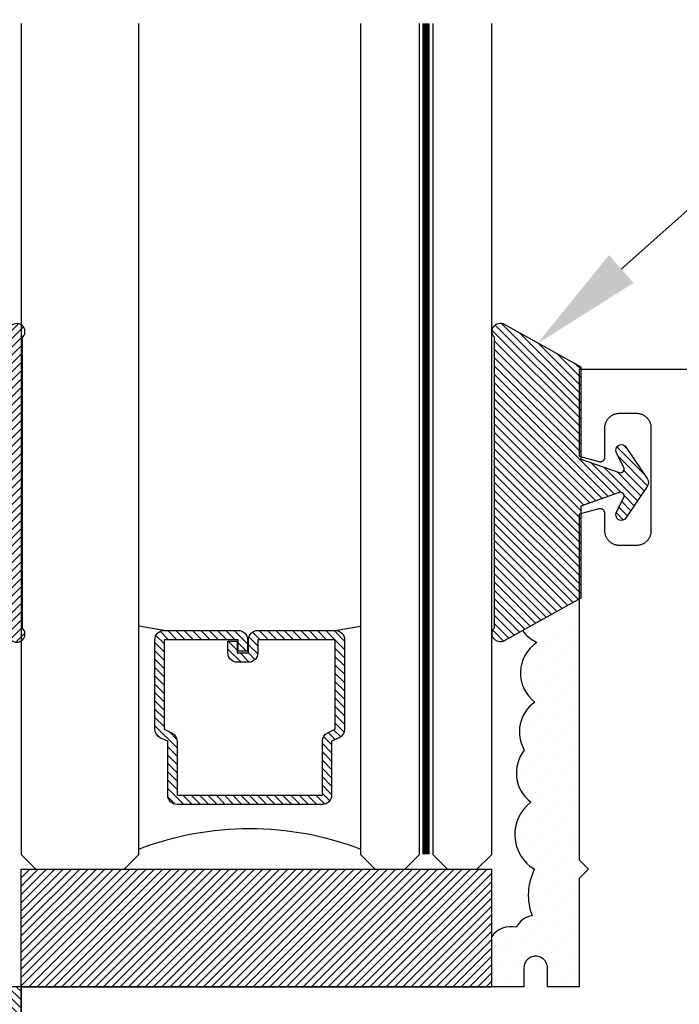
# Model space of a CAD drawing. Units: inches. Extents: x 0 to 70, y 0 to 86.
# Drawn here: x 4 to 5.4, y 60.9 to 63 of the extents above; entities that cross this region are included whole.
import ezdxf
from ezdxf import colors
from ezdxf.entities.mleader import LeaderData, LeaderLine
from ezdxf.math import Vec2, Vec3

# ---------------------------------------------------------------- set-up
doc = ezdxf.new("R2010")
doc.units = ezdxf.units.IN
doc.header["$MEASUREMENT"] = 0
doc.linetypes.add('HIDDEN2', pattern=[0.1875, 0.125, -0.0625])
for name, color, linetype in [('Arcadia-Hidden', 1, 'HIDDEN2'), ('Arcadia-Profile', 5, 'Continuous'), ('Arcadia-Shade', 8, 'Continuous'), ('Arcadia-Text', 3, 'Continuous')]:
    doc.layers.add(name, color=color, linetype=linetype)
doc.styles.get("Standard").update_dxf_attribs({"font": 'ARIALN.TTF'})
pattern_1 = [(45, (-30.979591, 80.587372), (-0.0088388348, 0.0088388348), [])]

# ---------------------------------------------------------------- blocks, each defined once
blk = doc.blocks.new('OPG1986IP')
at = {"layer": 'Arcadia-Shade', "lineweight": -3}
h = blk.add_hatch(dxfattribs=at)
h.set_pattern_fill('ANSI31', color=256, scale=0.1, style=0)
h.set_pattern_definition(pattern_1)
h.paths.add_polyline_path([(-0.4324, -0.014), (-0.4274, -0.0098), (-0.4219, -0.0063), (-0.4161, -0.0033), (-0.4101, -0.0009), (-0.4039, 0.0008), (-0.4039, 0.0008), (-0.3974, 0.0019), (-0.3909, 0.0023), (-0.3909, 0.1273), (-0.5799, 0.1273), (-0.5799, 0.0698), (-0.6269, 0.0698), (-0.6269, 0.0888), (-0.627, 0.0918), (-0.6275, 0.0948), (-0.6283, 0.0977), (-0.6294, 0.1006), (-0.6308, 0.1033), (-0.6324, 0.1058), (-0.6343, 0.1082), (-0.6365, 0.1103), (-0.6388, 0.1122), (-0.6414, 0.1139), (-0.6441, 0.1153), (-0.6469, 0.1163), (-0.6498, 0.1171), (-0.6528, 0.1176), (-0.6559, 0.1178), (-0.6589, 0.1176), (-0.6619, 0.1171), (-0.6648, 0.1163), (-0.6677, 0.1153), (-0.6704, 0.1139), (-0.6729, 0.1122), (-0.6753, 0.1103), (-0.6774, 0.1082), (-0.6793, 0.1058), (-0.681, 0.1033), (-0.6824, 0.1006), (-0.6835, 0.0977), (-0.6842, 0.0948), (-0.6847, 0.0918), (-0.6849, 0.0888), (-0.6849, -0.0292), (-0.6816, -0.0293), (-0.6783, -0.0297), (-0.6751, -0.0305), (-0.6719, -0.0316), (-0.669, -0.033), (-0.6661, -0.0348), (-0.6635, -0.0368), (-0.6612, -0.0391), (-0.659, -0.0417), (-0.6572, -0.0444), (-0.6557, -0.0474), (-0.6545, -0.0505), (-0.6536, -0.0537), (-0.6531, -0.0569), (-0.6529, -0.0602), (-0.6531, -0.0635), (-0.6536, -0.0668), (-0.6545, -0.07), (-0.6557, -0.0731), (-0.6572, -0.076), (-0.659, -0.0788), (-0.6612, -0.0813), (-0.6635, -0.0836), (-0.6661, -0.0857), (-0.669, -0.0874), (-0.6719, -0.0889), (-0.6751, -0.09), (-0.6783, -0.0907), (-0.6816, -0.0912), (-0.6849, -0.0912), (-0.6849, -0.2092), (-0.6847, -0.2123), (-0.6842, -0.2153), (-0.6835, -0.2182), (-0.6824, -0.221), (-0.681, -0.2237), (-0.6793, -0.2263), (-0.6774, -0.2286), (-0.6753, -0.2308), (-0.6729, -0.2327), (-0.6704, -0.2343), (-0.6677, -0.2357), (-0.6648, -0.2368), (-0.6619, -0.2376), (-0.6589, -0.2381), (-0.6559, -0.2382), (-0.6528, -0.2381), (-0.6498, -0.2376), (-0.6469, -0.2368), (-0.6441, -0.2357), (-0.6414, -0.2343), (-0.6388, -0.2327), (-0.6365, -0.2308), (-0.6343, -0.2286), (-0.6324, -0.2263), (-0.6308, -0.2237), (-0.6294, -0.221), (-0.6283, -0.2182), (-0.6275, -0.2153), (-0.627, -0.2123), (-0.6269, -0.2092), (-0.6269, -0.1902), (-0.5799, -0.1902), (-0.5799, -0.2469), (-0.579, -0.2477), (-0.3909, -0.2477), (-0.3909, -0.123), (-0.3912, -0.1227), (-0.3974, -0.1223), (-0.4038, -0.1213), (-0.4101, -0.1195), (-0.4161, -0.1172), (-0.4219, -0.1142), (-0.4284, -0.1099), (-0.4283, -0.1098), (-0.4324, -0.1065), (-0.437, -0.1019), (-0.4411, -0.0968), (-0.4446, -0.0913), (-0.4472, -0.0862), (-0.4472, -0.0863), (-0.4498, -0.0794), (-0.4515, -0.0732), (-0.4525, -0.0667), (-0.4529, -0.0602), (-0.4525, -0.0537), (-0.4515, -0.0473), (-0.4498, -0.041), (-0.4475, -0.0349), (-0.4446, -0.0291), (-0.4411, -0.0237), (-0.437, -0.0186)])
h = blk.add_hatch(dxfattribs=at)
h.set_pattern_fill('ANSI31', color=256, scale=0.1, style=0)
h.set_pattern_definition(pattern_1)
h.paths.add_polyline_path([(-0.4324, -0.014), (-0.4274, -0.0098), (-0.4219, -0.0063), (-0.4161, -0.0033), (-0.4101, -0.0009), (-0.4039, 0.0008), (-0.4039, 0.0008), (-0.3974, 0.0019), (-0.3909, 0.0023), (-0.3909, 0.1273), (-0.5799, 0.1273), (-0.5799, 0.0698), (-0.6269, 0.0698), (-0.6269, 0.0888), (-0.627, 0.0918), (-0.6275, 0.0948), (-0.6283, 0.0977), (-0.6294, 0.1006), (-0.6308, 0.1033), (-0.6324, 0.1058), (-0.6343, 0.1082), (-0.6365, 0.1103), (-0.6388, 0.1122), (-0.6414, 0.1139), (-0.6441, 0.1153), (-0.6469, 0.1163), (-0.6498, 0.1171), (-0.6528, 0.1176), (-0.6559, 0.1178), (-0.6589, 0.1176), (-0.6619, 0.1171), (-0.6648, 0.1163), (-0.6677, 0.1153), (-0.6704, 0.1139), (-0.6729, 0.1122), (-0.6753, 0.1103), (-0.6774, 0.1082), (-0.6793, 0.1058), (-0.681, 0.1033), (-0.6824, 0.1006), (-0.6835, 0.0977), (-0.6842, 0.0948), (-0.6847, 0.0918), (-0.6849, 0.0888), (-0.6849, -0.0292), (-0.6816, -0.0293), (-0.6783, -0.0297), (-0.6751, -0.0305), (-0.6719, -0.0316), (-0.669, -0.033), (-0.6661, -0.0348), (-0.6635, -0.0368), (-0.6612, -0.0391), (-0.659, -0.0417), (-0.6572, -0.0444), (-0.6557, -0.0474), (-0.6545, -0.0505), (-0.6536, -0.0537), (-0.6531, -0.0569), (-0.6529, -0.0602), (-0.6531, -0.0635), (-0.6536, -0.0668), (-0.6545, -0.07), (-0.6557, -0.0731), (-0.6572, -0.076), (-0.659, -0.0788), (-0.6612, -0.0813), (-0.6635, -0.0836), (-0.6661, -0.0857), (-0.669, -0.0874), (-0.6719, -0.0889), (-0.6751, -0.09), (-0.6783, -0.0907), (-0.6816, -0.0912), (-0.6849, -0.0912), (-0.6849, -0.2092), (-0.6847, -0.2123), (-0.6842, -0.2153), (-0.6835, -0.2182), (-0.6824, -0.221), (-0.681, -0.2237), (-0.6793, -0.2263), (-0.6774, -0.2286), (-0.6753, -0.2308), (-0.6729, -0.2327), (-0.6704, -0.2343), (-0.6677, -0.2357), (-0.6648, -0.2368), (-0.6619, -0.2376), (-0.6589, -0.2381), (-0.6559, -0.2382), (-0.6528, -0.2381), (-0.6498, -0.2376), (-0.6469, -0.2368), (-0.6441, -0.2357), (-0.6414, -0.2343), (-0.6388, -0.2327), (-0.6365, -0.2308), (-0.6343, -0.2286), (-0.6324, -0.2263), (-0.6308, -0.2237), (-0.6294, -0.221), (-0.6283, -0.2182), (-0.6275, -0.2153), (-0.627, -0.2123), (-0.6269, -0.2092), (-0.6269, -0.1902), (-0.5799, -0.1902), (-0.5799, -0.2469), (-0.579, -0.2477), (-0.3909, -0.2477), (-0.3909, -0.123), (-0.3912, -0.1227), (-0.3974, -0.1223), (-0.4038, -0.1213), (-0.4101, -0.1195), (-0.4161, -0.1172), (-0.4219, -0.1142), (-0.4284, -0.1099), (-0.4283, -0.1098), (-0.4324, -0.1065), (-0.437, -0.1019), (-0.4411, -0.0968), (-0.4446, -0.0913), (-0.4472, -0.0862), (-0.4472, -0.0863), (-0.4498, -0.0794), (-0.4515, -0.0732), (-0.4525, -0.0667), (-0.4529, -0.0602), (-0.4525, -0.0537), (-0.4515, -0.0473), (-0.4498, -0.041), (-0.4475, -0.0349), (-0.4446, -0.0291), (-0.4411, -0.0237), (-0.437, -0.0186)])
at = {"layer": 'Arcadia-Profile'}
blk.add_lwpolyline([(-0.6269, -0.1902), (-0.6269, -0.2092), (-0.627, -0.2123), (-0.6275, -0.2153), (-0.6283, -0.2182), (-0.6294, -0.221), (-0.6308, -0.2237), (-0.6324, -0.2263), (-0.6343, -0.2286), (-0.6365, -0.2308), (-0.6388, -0.2327), (-0.6414, -0.2343), (-0.6441, -0.2357), (-0.6469, -0.2368), (-0.6498, -0.2376), (-0.6528, -0.2381), (-0.6559, -0.2382), (-0.6589, -0.2381), (-0.6619, -0.2376), (-0.6648, -0.2368), (-0.6677, -0.2357), (-0.6704, -0.2343), (-0.6729, -0.2327), (-0.6753, -0.2308), (-0.6774, -0.2286), (-0.6793, -0.2263), (-0.681, -0.2237), (-0.6824, -0.221), (-0.6835, -0.2182), (-0.6842, -0.2153), (-0.6847, -0.2123), (-0.6849, -0.2092), (-0.6849, -0.0912), (-0.6816, -0.0912), (-0.6783, -0.0907), (-0.6751, -0.09), (-0.6719, -0.0889), (-0.669, -0.0874), (-0.6661, -0.0857), (-0.6635, -0.0836), (-0.6612, -0.0813), (-0.659, -0.0788), (-0.6572, -0.076), (-0.6557, -0.0731), (-0.6545, -0.07), (-0.6536, -0.0668), (-0.6531, -0.0635), (-0.6529, -0.0602), (-0.6531, -0.0569), (-0.6536, -0.0537), (-0.6545, -0.0505), (-0.6557, -0.0474), (-0.6572, -0.0444), (-0.659, -0.0417), (-0.6612, -0.0391), (-0.6635, -0.0368), (-0.6661, -0.0348), (-0.669, -0.033), (-0.6719, -0.0316), (-0.6751, -0.0305), (-0.6783, -0.0297), (-0.6816, -0.0293), (-0.6849, -0.0292), (-0.6849, 0.0888), (-0.6847, 0.0918), (-0.6842, 0.0948), (-0.6835, 0.0977), (-0.6824, 0.1006), (-0.681, 0.1033), (-0.6793, 0.1058), (-0.6774, 0.1082), (-0.6753, 0.1103), (-0.6729, 0.1122), (-0.6704, 0.1139), (-0.6677, 0.1153), (-0.6648, 0.1163), (-0.6619, 0.1171), (-0.6589, 0.1176), (-0.6559, 0.1178), (-0.6528, 0.1176), (-0.6498, 0.1171), (-0.6469, 0.1163), (-0.6441, 0.1153), (-0.6414, 0.1139), (-0.6388, 0.1122), (-0.6365, 0.1103), (-0.6343, 0.1082), (-0.6324, 0.1058), (-0.6308, 0.1033), (-0.6294, 0.1006), (-0.6283, 0.0977), (-0.6275, 0.0948), (-0.627, 0.0918), (-0.6269, 0.0888), (-0.6269, 0.0698), (-0.5799, 0.0698), (-0.5799, 0.1273), (-0.3909, 0.1273), (-0.3909, 0.0023), (-0.3974, 0.0019), (-0.4038, 0.0008), (-0.4101, -0.0009), (-0.4161, -0.0033), (-0.4219, -0.0063), (-0.4274, -0.0098), (-0.4324, -0.014), (-0.437, -0.0186), (-0.4411, -0.0237), (-0.4446, -0.0291), (-0.4475, -0.0349), (-0.4498, -0.041), (-0.4515, -0.0473), (-0.4525, -0.0537), (-0.4529, -0.0602), (-0.4525, -0.0667), (-0.4515, -0.0732), (-0.4498, -0.0794), (-0.4475, -0.0855), (-0.4446, -0.0913), (-0.4411, -0.0968), (-0.437, -0.1019), (-0.4324, -0.1065), (-0.4274, -0.1106), (-0.4219, -0.1142), (-0.4161, -0.1172), (-0.4101, -0.1195), (-0.4038, -0.1213), (-0.3974, -0.1223), (-0.3909, -0.1227), (-0.3909, -0.2477), (-0.5799, -0.2477), (-0.5799, -0.1902)], close=True, dxfattribs=at)
blk.add_lwpolyline([(-0.6269, -0.1902), (-0.6269, -0.2092), (-0.627, -0.2123), (-0.6275, -0.2153), (-0.6283, -0.2182), (-0.6294, -0.221), (-0.6308, -0.2237), (-0.6324, -0.2263), (-0.6343, -0.2286), (-0.6365, -0.2308), (-0.6388, -0.2327), (-0.6414, -0.2343), (-0.6441, -0.2357), (-0.6469, -0.2368), (-0.6498, -0.2376), (-0.6528, -0.2381), (-0.6559, -0.2382), (-0.6589, -0.2381), (-0.6619, -0.2376), (-0.6648, -0.2368), (-0.6677, -0.2357), (-0.6704, -0.2343), (-0.6729, -0.2327), (-0.6753, -0.2308), (-0.6774, -0.2286), (-0.6793, -0.2263), (-0.681, -0.2237), (-0.6824, -0.221), (-0.6835, -0.2182), (-0.6842, -0.2153), (-0.6847, -0.2123), (-0.6849, -0.2092), (-0.6849, -0.0912), (-0.6816, -0.0912), (-0.6783, -0.0907), (-0.6751, -0.09), (-0.6719, -0.0889), (-0.669, -0.0874), (-0.6661, -0.0857), (-0.6635, -0.0836), (-0.6612, -0.0813), (-0.659, -0.0788), (-0.6572, -0.076), (-0.6557, -0.0731), (-0.6545, -0.07), (-0.6536, -0.0668), (-0.6531, -0.0635), (-0.6529, -0.0602), (-0.6531, -0.0569), (-0.6536, -0.0537), (-0.6545, -0.0505), (-0.6557, -0.0474), (-0.6572, -0.0444), (-0.659, -0.0417), (-0.6612, -0.0391), (-0.6635, -0.0368), (-0.6661, -0.0348), (-0.669, -0.033), (-0.6719, -0.0316), (-0.6751, -0.0305), (-0.6783, -0.0297), (-0.6816, -0.0293), (-0.6849, -0.0292), (-0.6849, 0.0888), (-0.6847, 0.0918), (-0.6842, 0.0948), (-0.6835, 0.0977), (-0.6824, 0.1006), (-0.681, 0.1033), (-0.6793, 0.1058), (-0.6774, 0.1082), (-0.6753, 0.1103), (-0.6729, 0.1122), (-0.6704, 0.1139), (-0.6677, 0.1153), (-0.6648, 0.1163), (-0.6619, 0.1171), (-0.6589, 0.1176), (-0.6559, 0.1178), (-0.6528, 0.1176), (-0.6498, 0.1171), (-0.6469, 0.1163), (-0.6441, 0.1153), (-0.6414, 0.1139), (-0.6388, 0.1122), (-0.6365, 0.1103), (-0.6343, 0.1082), (-0.6324, 0.1058), (-0.6308, 0.1033), (-0.6294, 0.1006), (-0.6283, 0.0977), (-0.6275, 0.0948), (-0.627, 0.0918), (-0.6269, 0.0888), (-0.6269, 0.0698), (-0.5799, 0.0698), (-0.5799, 0.1273), (-0.3909, 0.1273), (-0.3909, 0.0023), (-0.3974, 0.0019), (-0.4038, 0.0008), (-0.4101, -0.0009), (-0.4161, -0.0033), (-0.4219, -0.0063), (-0.4274, -0.0098), (-0.4324, -0.014), (-0.437, -0.0186), (-0.4411, -0.0237), (-0.4446, -0.0291), (-0.4475, -0.0349), (-0.4498, -0.041), (-0.4515, -0.0473), (-0.4525, -0.0537), (-0.4529, -0.0602), (-0.4525, -0.0667), (-0.4515, -0.0732), (-0.4498, -0.0794), (-0.4475, -0.0855), (-0.4446, -0.0913), (-0.4411, -0.0968), (-0.437, -0.1019), (-0.4324, -0.1065), (-0.4274, -0.1106), (-0.4219, -0.1142), (-0.4161, -0.1172), (-0.4101, -0.1195), (-0.4038, -0.1213), (-0.3974, -0.1223), (-0.3909, -0.1227), (-0.3909, -0.2477), (-0.5799, -0.2477), (-0.5799, -0.1902)], close=True, dxfattribs=at)
at = {"layer": 'Arcadia-Profile', "extrusion": (0, -1.22461e-16, -1)}
for points in [[(0.818, -0.2252), (0.818, 0.1048)], [(0.818, 0.1048), (0.8015, 0.1048)], [(0.818, -0.2252), (0.818, 0.1048)], [(0.818, 0.1048), (0.8015, 0.1048)], [(0.8015, -0.2252), (0.8015, 0.1048)], [(0.8015, 0.1048), (0.785, 0.0851)], [(0.8015, -0.2252), (0.8015, 0.1048)], [(0.8015, 0.1048), (0.785, 0.0851)], [(0.785, -0.2056), (0.785, 0.0851)], [(0.785, -0.2056), (0.785, 0.0851)], [(0.8964, 0.0112), (0.9005, 0.0109), (0.9046, 0.011), (0.9086, 0.0116), (0.9126, 0.0127), (0.9164, 0.0142), (0.9201, 0.0161), (0.9235, 0.0184), (0.9266, 0.0211), (0.9293, 0.0241), (0.9317, 0.0275), (0.9338, 0.0311), (0.9354, 0.0348), (0.9365, 0.0388), (0.9372, 0.0428), (0.9375, 0.0469), (0.9372, 0.051), (0.9365, 0.0551), (0.9354, 0.059), (0.9338, 0.0628), (0.9317, 0.0664), (0.9293, 0.0697), (0.9266, 0.0728), (0.9235, 0.0755), (0.9201, 0.0778), (0.9164, 0.0797), (0.9126, 0.0812), (0.9086, 0.0823), (0.9046, 0.0829), (0.9005, 0.083), (0.8964, 0.0827)], [(0.8964, 0.0112), (0.9005, 0.0109), (0.9046, 0.011), (0.9086, 0.0116), (0.9126, 0.0127), (0.9164, 0.0142), (0.9201, 0.0161), (0.9235, 0.0184), (0.9266, 0.0211), (0.9293, 0.0241), (0.9317, 0.0275), (0.9338, 0.0311), (0.9354, 0.0348), (0.9365, 0.0388), (0.9372, 0.0428), (0.9375, 0.0469), (0.9372, 0.051), (0.9365, 0.0551), (0.9354, 0.059), (0.9338, 0.0628), (0.9317, 0.0664), (0.9293, 0.0697), (0.9266, 0.0728), (0.9235, 0.0755), (0.9201, 0.0778), (0.9164, 0.0797), (0.9126, 0.0812), (0.9086, 0.0823), (0.9046, 0.0829), (0.9005, 0.083), (0.8964, 0.0827)], [(0.8964, 0.0827), (0.818, 0.0827)], [(0.8964, 0.0827), (0.818, 0.0827)], [(0.9276, 0.0536), (0.9375, 0.0536)], [(0.9276, 0.0536), (0.9375, 0.0536)], [(0.9375, -0.1674), (0.9375, 0.0469)], [(0.9375, -0.1674), (0.9375, 0.0469)], [(0.9276, -0.1741), (0.9276, 0.0536)], [(0.9276, -0.1741), (0.9276, 0.0536)], [(0.361, 0.0209), (0.3883, -0.1414)], [(0.361, 0.0209), (0.3883, -0.1414)], [(0.361, 0.0209), (0.3731, 0)], [(0.361, 0.0209), (0.3731, 0)], [(0.361, 0.0209), (0.3489, 0)], [(0.361, 0.0209), (0.3489, 0)], [(0.3065, 0.0209), (0.3337, -0.1414)], [(0.3065, 0.0209), (0.3337, -0.1414)], [(0.3065, 0.0209), (0.3186, 0)], [(0.3065, 0.0209), (0.3186, 0)], [(0.3065, 0.0209), (0.2944, 0)], [(0.3065, 0.0209), (0.2944, 0)], [(0.2519, 0.0209), (0.2792, -0.1414)], [(0.2519, 0.0209), (0.2792, -0.1414)], [(0.2519, 0.0209), (0.264, 0)], [(0.2519, 0.0209), (0.264, 0)], [(0.2519, 0.0209), (0.2398, 0)], [(0.2519, 0.0209), (0.2398, 0)], [(0.1973, 0.0209), (0.2246, -0.1414)], [(0.1973, 0.0209), (0.2246, -0.1414)], [(0.1973, 0.0209), (0.2094, 0)], [(0.1973, 0.0209), (0.2094, 0)], [(0.1973, 0.0209), (0.1853, 0)], [(0.1973, 0.0209), (0.1853, 0)], [(0.1428, 0.0209), (0.1701, -0.1414)], [(0.1428, 0.0209), (0.1701, -0.1414)], [(0.1428, 0.0209), (0.1549, 0)], [(0.1428, 0.0209), (0.1549, 0)], [(0.1428, 0.0209), (0.1307, 0)], [(0.1428, 0.0209), (0.1307, 0)], [(0.0882, 0.0209), (0.1155, -0.1414)], [(0.0882, 0.0209), (0.1155, -0.1414)], [(0.0882, 0.0209), (0.1003, 0)], [(0.0882, 0.0209), (0.1003, 0)], [(0.0882, 0.0209), (0.0761, 0)], [(0.0882, 0.0209), (0.0761, 0)], [(0.8964, -0.1317), (0.9012, -0.1286), (0.9059, -0.1252), (0.9103, -0.1215), (0.9144, -0.1175), (0.9182, -0.1132), (0.9218, -0.1087), (0.925, -0.1039), (0.9278, -0.0989), (0.9304, -0.0937), (0.9325, -0.0884), (0.9343, -0.0829), (0.9357, -0.0774), (0.9367, -0.0717), (0.9373, -0.066), (0.9375, -0.0602), (0.9373, -0.0545), (0.9367, -0.0488), (0.9357, -0.0431), (0.9343, -0.0375), (0.9325, -0.032), (0.9304, -0.0267), (0.9278, -0.0215), (0.925, -0.0166), (0.9218, -0.0118), (0.9182, -0.0072), (0.9144, -0.003), (0.9103, 0.001), (0.9059, 0.0048), (0.9012, 0.0082), (0.8964, 0.0112)], [(0.8964, -0.1317), (0.9012, -0.1286), (0.9059, -0.1252), (0.9103, -0.1215), (0.9144, -0.1175), (0.9182, -0.1132), (0.9218, -0.1087), (0.925, -0.1039), (0.9278, -0.0989), (0.9304, -0.0937), (0.9325, -0.0884), (0.9343, -0.0829), (0.9357, -0.0774), (0.9367, -0.0717), (0.9373, -0.066), (0.9375, -0.0602), (0.9373, -0.0545), (0.9367, -0.0488), (0.9357, -0.0431), (0.9343, -0.0375), (0.9325, -0.032), (0.9304, -0.0267), (0.9278, -0.0215), (0.925, -0.0166), (0.9218, -0.0118), (0.9182, -0.0072), (0.9144, -0.003), (0.9103, 0.001), (0.9059, 0.0048), (0.9012, 0.0082), (0.8964, 0.0112)], [(0.8964, 0.0112), (0.818, 0.0112)], [(0.8964, 0.0112), (0.818, 0.0112)], [(0.4035, 0), (0.4284, -0.1099)], [(0.4035, 0), (0.4284, -0.1099)], [(0.4039, 0.0008), (0.4035, 0)], [(0.4039, 0.0008), (0.4035, 0)], [(0.4035, 0), (0.3731, 0)], [(0.4035, 0), (0.3731, 0)], [(0.3731, 0), (0.4004, -0.1205)], [(0.3731, 0), (0.4004, -0.1205)], [(0.3489, 0), (0.3762, -0.1205)], [(0.3489, 0), (0.3762, -0.1205)], [(0.3489, 0), (0.3186, 0)], [(0.3489, 0), (0.3186, 0)], [(0.3186, 0), (0.3458, -0.1205)], [(0.3186, 0), (0.3458, -0.1205)], [(0.2944, 0), (0.3216, -0.1205)], [(0.2944, 0), (0.3216, -0.1205)], [(0.2944, 0), (0.264, 0)], [(0.2944, 0), (0.264, 0)], [(0.264, 0), (0.2913, -0.1205)], [(0.264, 0), (0.2913, -0.1205)], [(0.2398, 0), (0.2671, -0.1205)], [(0.2398, 0), (0.2671, -0.1205)], [(0.2398, 0), (0.2094, 0)], [(0.2398, 0), (0.2094, 0)], [(0.2094, 0), (0.2367, -0.1205)], [(0.2094, 0), (0.2367, -0.1205)], [(0.1853, 0), (0.2125, -0.1205)], [(0.1853, 0), (0.2125, -0.1205)], [(0.1853, 0), (0.1549, 0)], [(0.1853, 0), (0.1549, 0)], [(0.1549, 0), (0.1822, -0.1205)], [(0.1549, 0), (0.1822, -0.1205)], [(0.1307, 0), (0.158, -0.1205)], [(0.1307, 0), (0.158, -0.1205)], [(0.1307, 0), (0.1003, 0)], [(0.1307, 0), (0.1003, 0)], [(0.1003, 0), (0.1276, -0.1205)], [(0.1003, 0), (0.1276, -0.1205)], [(0.0761, 0), (0.1034, -0.1205)], [(0.0761, 0), (0.1034, -0.1205)], [(0.0761, 0), (0.0458, 0)], [(0.0761, 0), (0.0458, 0)], [(0.0676, -0.1298), (0.0385, 0.0127)], [(0.0676, -0.1298), (0.0385, 0.0127)], [(0.0531, -0.1278), (0.0281, 0.0112)], [(0.0531, -0.1278), (0.0281, 0.0112)], [(0.0216, 0), (0.0484, -0.1183)], [(0.0216, 0), (0.0484, -0.1183)], [(0.0385, 0.0127), (0.0458, 0)], [(0.0385, 0.0127), (0.0458, 0)], [(0.0385, 0.0127), (0.0281, 0.0112)], [(0.0385, 0.0127), (0.0281, 0.0112)], [(0.0281, 0.0112), (0.0216, 0)], [(0.0281, 0.0112), (0.0216, 0)], [(0.0216, 0), (0, 0)], [(0.0216, 0), (0, 0)], [(0, -0.1297), (0, 0)], [(0, -0.1297), (0, 0)], [(0.4304, -0.0123), (0.4472, -0.0863)], [(0.4304, -0.0123), (0.4472, -0.0863)], [(0.42, -0.0052), (0.4363, -0.1026)], [(0.42, -0.0052), (0.4363, -0.1026)], [(0.0458, 0), (0.0722, -0.1168)], [(0.0458, 0), (0.0722, -0.1168)], [(0.4071, -0.1205), (0.4004, -0.1205)], [(0.4071, -0.1205), (0.4004, -0.1205)], [(0.3911, -0.1227), (0.3909, -0.123)], [(0.3911, -0.1227), (0.3909, -0.123)], [(0.3883, -0.1414), (0.3762, -0.1205)], [(0.3883, -0.1414), (0.3762, -0.1205)], [(0.3762, -0.1205), (0.3458, -0.1205)], [(0.3762, -0.1205), (0.3458, -0.1205)], [(0.3337, -0.1414), (0.3458, -0.1205)], [(0.3337, -0.1414), (0.3458, -0.1205)], [(0.3337, -0.1414), (0.3216, -0.1205)], [(0.3337, -0.1414), (0.3216, -0.1205)], [(0.3216, -0.1205), (0.2913, -0.1205)], [(0.3216, -0.1205), (0.2913, -0.1205)], [(0.2792, -0.1414), (0.2913, -0.1205)], [(0.2792, -0.1414), (0.2913, -0.1205)], [(0.2792, -0.1414), (0.2671, -0.1205)], [(0.2792, -0.1414), (0.2671, -0.1205)], [(0.2671, -0.1205), (0.2367, -0.1205)], [(0.2671, -0.1205), (0.2367, -0.1205)], [(0.2246, -0.1414), (0.2367, -0.1205)], [(0.2246, -0.1414), (0.2367, -0.1205)], [(0.2246, -0.1414), (0.2125, -0.1205)], [(0.2246, -0.1414), (0.2125, -0.1205)], [(0.2125, -0.1205), (0.1822, -0.1205)], [(0.2125, -0.1205), (0.1822, -0.1205)], [(0.1701, -0.1414), (0.1822, -0.1205)], [(0.1701, -0.1414), (0.1822, -0.1205)], [(0.1701, -0.1414), (0.158, -0.1205)], [(0.1701, -0.1414), (0.158, -0.1205)], [(0.158, -0.1205), (0.1276, -0.1205)], [(0.158, -0.1205), (0.1276, -0.1205)], [(0.1155, -0.1414), (0.1276, -0.1205)], [(0.1155, -0.1414), (0.1276, -0.1205)], [(0.1155, -0.1414), (0.1034, -0.1205)], [(0.1155, -0.1414), (0.1034, -0.1205)], [(0.1034, -0.1205), (0.0731, -0.1205)], [(0.1034, -0.1205), (0.0731, -0.1205)], [(0.0676, -0.1298), (0.0731, -0.1205)], [(0.0676, -0.1298), (0.0731, -0.1205)], [(0.0676, -0.1298), (0.0729, -0.1207)], [(0.0676, -0.1298), (0.0729, -0.1207)], [(0.0531, -0.1278), (0.049, -0.1206)], [(0.0531, -0.1278), (0.049, -0.1206)], [(0.049, -0.1206), (0, -0.1297)], [(0.049, -0.1206), (0, -0.1297)], [(0.8964, -0.2031), (0.9005, -0.2035), (0.9046, -0.2033), (0.9086, -0.2027), (0.9126, -0.2017), (0.9164, -0.2002), (0.9201, -0.1983), (0.9235, -0.1959), (0.9266, -0.1932), (0.9293, -0.1902), (0.9317, -0.1869), (0.9338, -0.1833), (0.9354, -0.1795), (0.9365, -0.1756), (0.9372, -0.1715), (0.9375, -0.1674), (0.9372, -0.1633), (0.9365, -0.1592), (0.9354, -0.1553), (0.9338, -0.1515), (0.9317, -0.1479), (0.9293, -0.1446), (0.9266, -0.1416), (0.9235, -0.1389), (0.9201, -0.1365), (0.9164, -0.1346), (0.9126, -0.1331), (0.9086, -0.1321), (0.9046, -0.1315), (0.9005, -0.1313), (0.8964, -0.1317)], [(0.8964, -0.2031), (0.9005, -0.2035), (0.9046, -0.2033), (0.9086, -0.2027), (0.9126, -0.2017), (0.9164, -0.2002), (0.9201, -0.1983), (0.9235, -0.1959), (0.9266, -0.1932), (0.9293, -0.1902), (0.9317, -0.1869), (0.9338, -0.1833), (0.9354, -0.1795), (0.9365, -0.1756), (0.9372, -0.1715), (0.9375, -0.1674), (0.9372, -0.1633), (0.9365, -0.1592), (0.9354, -0.1553), (0.9338, -0.1515), (0.9317, -0.1479), (0.9293, -0.1446), (0.9266, -0.1416), (0.9235, -0.1389), (0.9201, -0.1365), (0.9164, -0.1346), (0.9126, -0.1331), (0.9086, -0.1321), (0.9046, -0.1315), (0.9005, -0.1313), (0.8964, -0.1317)], [(0.8964, -0.1317), (0.818, -0.1317)], [(0.8964, -0.1317), (0.818, -0.1317)], [(0.3883, -0.1414), (0.3909, -0.1369)], [(0.3883, -0.1414), (0.3909, -0.1369)], [(0.2521, -0.1266), (0.2519, -0.1266)], [(0.2521, -0.1266), (0.2519, -0.1266)], [(0.0676, -0.1298), (0.0531, -0.1278)], [(0.0676, -0.1298), (0.0531, -0.1278)], [(0.9276, -0.1741), (0.9375, -0.1741)], [(0.9276, -0.1741), (0.9375, -0.1741)], [(0.8964, -0.2031), (0.818, -0.2031)], [(0.8964, -0.2031), (0.818, -0.2031)], [(0.8015, -0.2252), (0.785, -0.2056)], [(0.8015, -0.2252), (0.785, -0.2056)], [(0.818, -0.2252), (0.8015, -0.2252)], [(0.818, -0.2252), (0.8015, -0.2252)]]:
    blk.add_lwpolyline(points, dxfattribs=at)
at = {"layer": 'Arcadia-Profile'}
blk.add_lwpolyline([(-0.5799, -0.2469), (-0.579, -0.2477)], dxfattribs=at)
blk.add_lwpolyline([(-0.5799, -0.2469), (-0.579, -0.2477)], dxfattribs=at)
blk = doc.blocks.new('OPG1985')
at = {"layer": 'Arcadia-Shade'}
h = blk.add_hatch(dxfattribs=at)
h.set_pattern_fill('ANSI31', color=256, scale=0.1, style=0)
edge = h.paths.add_edge_path()
edge.add_line((0.2776, 0.282), (0.2625, 0.2514))
edge.add_arc((0.2728, 0.2454), 0.012, 149.9342, 329.9342)
edge.add_line((0.2832, 0.2394), (0.3274, 0.3054))
edge.add_arc((0.3144, 0.3141), 0.0156, 326.1593, 393.8407)
edge.add_line((0.3274, 0.3228), (0.2832, 0.3888))
edge.add_arc((0.2728, 0.3828), 0.012, 30.066, 210.066)
edge.add_line((0.2625, 0.3768), (0.2776, 0.3462))
edge.add_arc((0.2706, 0.3427), 0.00781, -109.3531, 26.2913, ccw=False)
edge.add_line((0.268, 0.3354), (0.1862, 0.3641))
edge.add_line((0.1862, 0.3641), (0.1862, 0.5601))
edge.add_line((0.1862, 0.5601), (0.0237, 0.6506))
edge.add_arc((0.0152, 0.6355), 0.0174, 60.8849, 225.4024)
edge.add_line((0.003, 0.6231), (0.003, 0.0051))
edge.add_arc((0.0152, -0.0073), 0.0174, 134.5976, 299.1151)
edge.add_line((0.0237, -0.0225), (0.1862, 0.0681))
edge.add_line((0.1862, 0.0681), (0.1862, 0.2641))
edge.add_line((0.1862, 0.2641), (0.268, 0.2928))
edge.add_arc((0.2706, 0.2854), 0.00781, -26.2913, 109.3532, ccw=False)
at = {"layer": 'Arcadia-Profile'}
blk.add_lwpolyline([(0.2776, 0.282), (0.2625, 0.2514, 1), (0.2832, 0.2394), (0.3274, 0.3054, 0.304211), (0.3274, 0.3228), (0.2832, 0.3888, 1), (0.2625, 0.3768), (0.2776, 0.3462, -0.672253), (0.268, 0.3354), (0.1862, 0.3641), (0.1862, 0.5601), (0.0237, 0.6506, 0.873259), (0.003, 0.6231), (0.003, 0.0051, 0.873259), (0.0237, -0.0225), (0.1862, 0.0681), (0.1862, 0.2641), (0.268, 0.2928, -0.672254)], format="xyb", close=True, dxfattribs=at)
blk = doc.blocks.new('*U54')
at = {"layer": 'Arcadia-Profile', "lineweight": -3}
h = blk.add_hatch(dxfattribs=at)
h.set_pattern_fill('ANSI31', color=256, scale=0.1, angle=270, style=0)
h.set_pattern_definition([(315, (-10.781985, 12.972068), (0.008838835, 0.008838835), [])])
edge = h.paths.add_edge_path()
edge.add_line((0.4401, -0.017), (0.4401, -0.041))
edge.add_arc((0.4598, -0.041), 0.0197, 180, 270)
edge.add_line((0.4598, -0.0607), (0.4848, -0.0607))
edge.add_line((0.4848, -0.0607), (0.4848, -0.041))
edge.add_line((0.4848, -0.041), (0.4598, -0.041))
edge.add_line((0.4598, -0.041), (0.4598, -0.017))
edge.add_line((0.4598, -0.017), (0.4879, -0.017))
edge.add_arc((0.4879, 0.0027), 0.0197, 270, 360)
edge.add_line((0.5076, 0.0027), (0.5076, 0.1676))
edge.add_arc((0.4879, 0.1676), 0.0197, 0, 90)
edge.add_line((0.4879, 0.1873), (0.2974, 0.1873))
edge.add_arc((0.2974, 0.1676), 0.0197, 90, 155.4529)
edge.add_line((0.2795, 0.1758), (0.2722, 0.1598))
edge.add_line((0.2722, 0.1598), (0.1573, 0.1598))
edge.add_arc((0.1573, 0.1402), 0.0197, 90, 180)
edge.add_line((0.1376, 0.1402), (0.1376, -0.1689))
edge.add_arc((0.1573, -0.1689), 0.0197, 180, 270)
edge.add_line((0.1573, -0.1886), (0.2722, -0.1886))
edge.add_line((0.2722, -0.1886), (0.2795, -0.2045))
edge.add_arc((0.2974, -0.1964), 0.0197, 204.5471, 270)
edge.add_line((0.2974, -0.216), (0.4879, -0.216))
edge.add_arc((0.4879, -0.1964), 0.0197, 270, 360)
edge.add_line((0.5076, -0.1964), (0.5076, -0.0387))
edge.add_arc((0.4879, -0.0387), 0.0197, 0, 90)
edge.add_line((0.4879, -0.019), (0.4637, -0.019))
edge.add_line((0.4637, -0.019), (0.4637, -0.0387))
edge.add_line((0.4637, -0.0387), (0.4879, -0.0387))
edge.add_line((0.4879, -0.0387), (0.4879, -0.1964))
edge.add_line((0.4879, -0.1964), (0.2974, -0.1964))
edge.add_line((0.2974, -0.1964), (0.2901, -0.1804))
edge.add_arc((0.2722, -0.1886), 0.0197, 24.5471, 90)
edge.add_line((0.2722, -0.1689), (0.1573, -0.1689))
edge.add_line((0.1573, -0.1689), (0.1573, 0.1402))
edge.add_line((0.1573, 0.1402), (0.2722, 0.1402))
edge.add_arc((0.2722, 0.1598), 0.0197, 270, 335.4529)
edge.add_line((0.2901, 0.1517), (0.2974, 0.1676))
edge.add_line((0.2974, 0.1676), (0.4879, 0.1676))
edge.add_line((0.4879, 0.1676), (0.4879, 0.0027))
edge.add_line((0.4879, 0.0027), (0.4598, 0.0027))
edge.add_arc((0.4598, -0.017), 0.0197, 90, 180)
at = {"layer": 'Arcadia-Hidden', "const_width": 0.0156}
blk.add_lwpolyline([(0.0312, 0.3606), (1.7988, 0.3606)], dxfattribs=at)
at = {"layer": 'Arcadia-Profile'}
for p, q in [((0.5076, 0.1676), (0.5169, 0.2212)), ((0.2815, -0.208), (0.2857, -0.2122)), ((0.5076, -0.1964), (0.5169, -0.25))]:
    blk.add_line(p, q, dxfattribs=at)
for points in [[(1.7988, 0.375), (0.0312, 0.375), (0, 0.4062), (0, 0.4687), (0.0312, 0.5), (1.7988, 0.5)], [(1.7988, 0.2212), (0.0312, 0.2212), (0, 0.2525), (0, 0.315), (0.0312, 0.3462), (1.7988, 0.3462)], [(1.7988, -0.5), (0.0312, -0.5), (0, -0.4687), (0, -0.2812), (0.0312, -0.25), (1.7988, -0.25)]]:
    blk.add_lwpolyline(points, dxfattribs=at)
blk.add_lwpolyline([(0.4401, -0.017), (0.4401, -0.041, 0.414214), (0.4598, -0.0607), (0.4848, -0.0607), (0.4848, -0.041), (0.4598, -0.041), (0.4598, -0.017), (0.4879, -0.017, 0.414214), (0.5076, 0.0027), (0.5076, 0.1676, 0.414214), (0.4879, 0.1873), (0.2974, 0.1873, 0.293619), (0.2795, 0.1758), (0.2722, 0.1598), (0.1573, 0.1598, 0.414214), (0.1376, 0.1402), (0.1376, -0.1689, 0.414214), (0.1573, -0.1886), (0.2722, -0.1886), (0.2795, -0.2045, 0.293619), (0.2974, -0.216), (0.4879, -0.216, 0.414214), (0.5076, -0.1964), (0.5076, -0.0387, 0.414214), (0.4879, -0.019), (0.4637, -0.019), (0.4637, -0.0387), (0.4879, -0.0387), (0.4879, -0.1964), (0.2974, -0.1964), (0.2901, -0.1804, 0.293619), (0.2722, -0.1689), (0.1573, -0.1689), (0.1573, 0.1402), (0.2722, 0.1402, 0.293619), (0.2901, 0.1517), (0.2974, 0.1676), (0.4879, 0.1676), (0.4879, 0.0027), (0.4598, 0.0027, 0.414214)], format="xyb", close=True, dxfattribs=at)
blk.add_arc((-0.571, -0.0144), 0.6575, 339.0007, 20.9993, dxfattribs=at)
blk = doc.blocks.new('SB-1.0000X0.2500X4')
at = {"layer": 'Arcadia-Shade', "lineweight": -3}
h = blk.add_hatch(dxfattribs=at)
h.set_pattern_fill('ANSI31', color=256, scale=0.1, style=0)
h.paths.add_polyline_path([(0, 0.25), (0, 0), (1, 0), (1, 0.25)])
at = {"layer": 'Arcadia-Profile'}
for p, q in [((0, 0), (0, 0.25)), ((0, 0.25), (1, 0.25)), ((0, 0), (0, 0.25)), ((0, 0.25), (1, 0.25)), ((1, 0), (1, 0.25)), ((1, 0), (1, 0.25)), ((0, 0), (1, 0)), ((0, 0), (1, 0))]:
    blk.add_line(p, q, dxfattribs=at)

msp = doc.modelspace()

# ---------------------------------------------------------------- hatches: boundary and pattern name
at = {"layer": 'Arcadia-Shade', "lineweight": -3}
h = msp.add_hatch(dxfattribs=at)
h.set_pattern_fill('DOTS', color=256, scale=0.5, angle=45, style=0)
h.set_pattern_definition([(45, (0, 7.214576), (-0.011048543, 0.03314563), [0, -0.03125])])
h.paths.add_polyline_path([(5.10075, 61.29496, 0.5290368), (5.10839, 61.15222, 0.2129558), (5.10365, 61.05322, 0.2491512), (5.06989, 61.02874, 0.3066339), (5.01754, 61.00913), (5.01754, 60.90241), (5.08613, 60.90241), (5.08613, 60.96156), (5.12419, 60.97177), (5.13613, 60.94834), (5.13613, 60.90241), (5.20313, 60.90241), (5.20313, 61.13241), (5.22313, 61.15241), (5.20313, 61.17241), (5.20313, 61.72672), (5.11828, 61.63739, 0.5422325), (5.10933, 61.50771, 0.3898951), (5.0868, 61.40523, 0.4221839)])

# ---------------------------------------------------------------- linework, layer by layer
at = {"layer": 'Arcadia-Profile'}
msp.add_lwpolyline([(13.32811, 62.21491), (5.20313, 62.21491), (5.20313, 62.03062), (5.24554, 62.01926), (5.24613, 62.01912), (5.24673, 62.01901), (5.24734, 62.01895), (5.24795, 62.01892), (5.24856, 62.01892), (5.24917, 62.01897), (5.24978, 62.01905), (5.25038, 62.01917), (5.25097, 62.01933), (5.25155, 62.01952), (5.25211, 62.01974), (5.25267, 62.02), (5.2532, 62.0203), (5.25372, 62.02062), (5.25421, 62.02098), (5.25469, 62.02137), (5.25514, 62.02178), (5.25556, 62.02222), (5.25595, 62.02269), (5.25632, 62.02318), (5.25665, 62.02369), (5.25696, 62.02422), (5.25723, 62.02477), (5.25746, 62.02533), (5.25766, 62.02591), (5.25783, 62.0265), (5.25796, 62.02709), (5.25805, 62.0277), (5.25811, 62.0283), (5.25813, 62.02891), (5.25813, 62.09091), (5.25817, 62.09254), (5.2583, 62.09415), (5.25851, 62.09576), (5.2588, 62.09736), (5.25918, 62.09894), (5.25964, 62.10049), (5.26019, 62.10202), (5.26081, 62.10352), (5.26151, 62.10499), (5.26228, 62.10641), (5.26313, 62.1078), (5.26405, 62.10914), (5.26503, 62.11042), (5.26609, 62.11166), (5.26721, 62.11283), (5.26838, 62.11395), (5.26962, 62.11501), (5.27091, 62.11599), (5.27224, 62.11691), (5.27363, 62.11776), (5.27505, 62.11854), (5.27652, 62.11923), (5.27802, 62.11986), (5.27955, 62.1204), (5.2811, 62.12086), (5.28268, 62.12124), (5.28428, 62.12153), (5.28589, 62.12174), (5.2875, 62.12187), (5.28913, 62.12191), (5.32513, 62.12191), (5.32675, 62.12187), (5.32837, 62.12174), (5.32998, 62.12153), (5.33157, 62.12124), (5.33315, 62.12086), (5.33471, 62.1204), (5.33624, 62.11986), (5.33774, 62.11923), (5.3392, 62.11854), (5.34063, 62.11776), (5.34201, 62.11691), (5.34335, 62.11599), (5.34464, 62.11501), (5.34587, 62.11395), (5.34705, 62.11283), (5.34816, 62.11166), (5.34922, 62.11042), (5.35021, 62.10914), (5.35113, 62.1078), (5.35197, 62.10641), (5.35275, 62.10499), (5.35345, 62.10352), (5.35407, 62.10202), (5.35461, 62.10049), (5.35507, 62.09894), (5.35545, 62.09736), (5.35574, 62.09576), (5.35596, 62.09415), (5.35608, 62.09254), (5.35613, 62.09091), (5.35613, 61.87191), (5.35608, 61.87029), (5.35596, 61.86867), (5.35574, 61.86707), (5.35545, 61.86547), (5.35507, 61.86389), (5.35461, 61.86233), (5.35407, 61.86081), (5.35345, 61.85931), (5.35275, 61.85784), (5.35197, 61.85641), (5.35113, 61.85503), (5.35021, 61.85369), (5.34922, 61.85241), (5.34816, 61.85117), (5.34705, 61.84999), (5.34587, 61.84888), (5.34464, 61.84782), (5.34335, 61.84683), (5.34201, 61.84592), (5.34063, 61.84507), (5.3392, 61.84429), (5.33774, 61.84359), (5.33624, 61.84297), (5.33471, 61.84243), (5.33315, 61.84197), (5.33157, 61.84159), (5.32998, 61.8413), (5.32837, 61.84108), (5.32675, 61.84096), (5.32513, 61.84091), (5.28913, 61.84091), (5.2875, 61.84096), (5.28589, 61.84108), (5.28428, 61.8413), (5.28268, 61.84159), (5.2811, 61.84197), (5.27955, 61.84243), (5.27802, 61.84297), (5.27652, 61.84359), (5.27505, 61.84429), (5.27363, 61.84507), (5.27224, 61.84592), (5.27091, 61.84683), (5.26962, 61.84782), (5.26838, 61.84888), (5.26721, 61.84999), (5.26609, 61.85117), (5.26503, 61.85241), (5.26405, 61.85369), (5.26313, 61.85503), (5.26228, 61.85641), (5.26151, 61.85784), (5.26081, 61.85931), (5.26019, 61.86081), (5.25964, 61.86233), (5.25918, 61.86389), (5.2588, 61.86547), (5.25851, 61.86707), (5.2583, 61.86867), (5.25817, 61.87029), (5.25813, 61.87191), (5.25813, 61.90888), (5.25811, 61.9095), (5.25805, 61.91011), (5.25796, 61.91072), (5.25782, 61.91133), (5.25766, 61.91192), (5.25745, 61.9125), (5.25721, 61.91307), (5.25693, 61.91362), (5.25663, 61.91415), (5.25629, 61.91467), (5.25591, 61.91516), (5.25551, 61.91563), (5.25508, 61.91607), (5.25463, 61.91648), (5.25415, 61.91687), (5.25364, 61.91722), (5.25312, 61.91755), (5.25258, 61.91784), (5.25202, 61.9181), (5.25144, 61.91832), (5.25085, 61.91851), (5.25026, 61.91865), (5.24965, 61.91877), (5.24904, 61.91884), (5.24842, 61.91888), (5.24781, 61.91888), (5.24719, 61.91884), (5.24658, 61.91876), (5.24597, 61.91865), (5.24538, 61.9185), (5.20313, 61.90718), (5.20313, 61.17241), (5.22313, 61.15241), (5.20313, 61.13241), (5.20313, 60.90241), (5.13613, 60.90241), (5.13613, 60.94241), (5.13599, 60.94503), (5.13558, 60.94761), (5.1349, 60.95014), (5.13397, 60.95258), (5.13278, 60.95491), (5.13135, 60.95711), (5.12971, 60.95914), (5.12785, 60.96099), (5.12582, 60.96264), (5.12363, 60.96407), (5.12129, 60.96525), (5.11885, 60.96619), (5.11632, 60.96687), (5.11374, 60.96728), (5.11113, 60.96741), (5.10851, 60.96728), (5.10593, 60.96687), (5.1034, 60.96619), (5.10096, 60.96525), (5.09863, 60.96407), (5.09643, 60.96264), (5.0944, 60.96099), (5.09255, 60.95914), (5.0909, 60.95711), (5.08948, 60.95491), (5.08829, 60.95258), (5.08735, 60.95014), (5.08667, 60.94761), (5.08626, 60.94503), (5.08613, 60.94241), (5.08613, 60.90241), (4.01713, 60.90241), (4.01713, 60.81491)], dxfattribs=at)
for points in [[(5.08327, 61.65997, 0.1280052), (5.1138, 61.63468, 0.5205671), (5.10933, 61.50771, 0.3898951), (5.0868, 61.40523, 0.4221839), (5.10075, 61.29496, 0.5290368), (5.10839, 61.15222, 0.5290368)], [(5.10839, 61.15222, 0.2129558), (5.10365, 61.05322, 0.2491512), (5.06989, 61.02874, 0.3066339), (5.01754, 61.00913, 0.3066339)]]:
    msp.add_lwpolyline(points, format="xyb", dxfattribs=at)

# ---------------------------------------------------------------- block references
at = {"layer": 'Arcadia-Profile', "lineweight": -3, "xscale": -1}
for name, p, rotation in [('*U54', (4.51754, 61.15241), 270), ('OPG1985', (5.02048, 62.28881), 180), ('OPG1986IP', (4.408, 60.65468), 180)]:
    msp.add_blockref(name, p, dxfattribs=dict(at, rotation=rotation))
at = {"layer": 'Arcadia-Profile', "lineweight": -3, "rotation": 180}
msp.add_blockref('OPG1985', (4.02334, 62.28793), dxfattribs=at)
at = {"layer": 'Arcadia-Shade', "lineweight": -3}
msp.add_blockref('SB-1.0000X0.2500X4', (4.01754, 60.90241), dxfattribs=at)

# ---------------------------------------------------------------- leaders
at = {"layer": 'Arcadia-Text', "lineweight": -3}
ml = msp.add_multileader_mtext('Standard', dxfattribs=at)
ml.set_content('OPG 1985\\PGasket', color=256)
ml.set_leader_properties()
ml.build(insert=Vec2(0, 0))
ml.multileader.update_dxf_attribs({"dogleg_length": 0.36, "arrow_head_size": 0.24})
ctx = ml.context
ctx.base_point, ctx.char_height, ctx.arrow_head_size, ctx.landing_gap_size, ctx.plane_origin = Vec3(5.90595, 62.65359), 0.18, 0.24, 0.18, Vec3(5.41138, 62.96907)
ctx.text_align_type = 2
notes = []
notes.append((ctx, [(0, (1, 1, 0), (5.54595, 62.65359), (1, 0), 0.36, [(0, [(5.11357, 62.26934)], 0, [])])]))
ctx.mtext.insert, ctx.mtext.alignment, ctx.mtext.flow_direction = Vec3(7.04145, 62.74512), 3, 5
for ctx, leaders in notes:
    for number, flags, end, landing, length, lines in leaders:
        leader = LeaderData()
        leader.index, (leader.has_last_leader_line, leader.has_dogleg_vector, leader.attachment_direction) = number, flags
        leader.last_leader_point, leader.dogleg_vector, leader.dogleg_length = Vec3(end), Vec3(landing), length
        for number, points, colour, breaks in lines:
            line = LeaderLine()
            line.index, line.vertices, line.color, line.breaks = number, Vec3.list(points), colors.encode_raw_color(colour), breaks
            leader.lines.append(line)
        ctx.leaders.append(leader)

doc.saveas('drawing.dxf')
